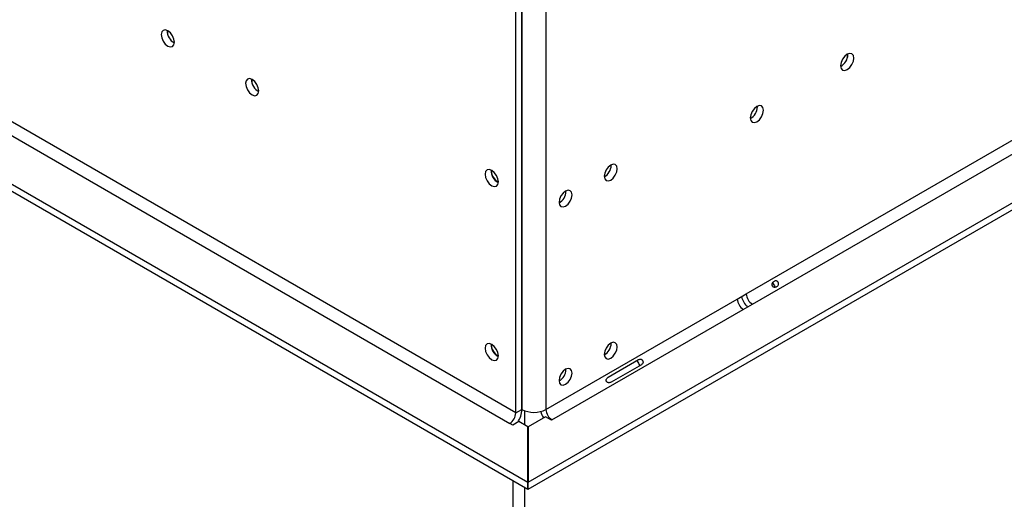
# Model space of a CAD drawing. Units: millimetres. Extents: x 15 to 3615, y 95 to 2846.
# Drawn here: x 2566 to 2746, y 534 to 622 of the extents above; entities that cross this region are included whole.
import ezdxf

# ---------------------------------------------------------------- set-up
doc = ezdxf.new("R2010")
doc.units = ezdxf.units.MM
doc.header["$LTSCALE"] = 14

msp = doc.modelspace()

# ---------------------------------------------------------------- linework, layer by layer
at = {"color": 7, "linetype": 'Continuous', "lineweight": 25}
for p, q in [((2659.274, 537.246), (3453.873, 995.959)), ((2659.274, 535.976), (3453.873, 994.689)), ((2699.092, 571.663), (3396.456, 974.242)), ((2700.192, 569.757), (3397.556, 972.337)), ((2657.019, 549.914), (2439.324, 675.587)), ((2438.224, 673.682), (2655.919, 548.009)), ((2659.199, 537.226), (2430.524, 669.237)), ((2659.199, 535.956), (2430.524, 667.967)), ((2658.119, 550.549), (2658.119, 630.824)), ((2657.019, 549.914), (2657.019, 630.189)), ((2658.119, 628.983), (2658.119, 550.549)), ((2662.518, 628.983), (2662.518, 550.549)), ((2717.626, 615.323), (2717.621, 615.442)), ((2701.127, 605.798), (2701.122, 605.917)), ((2674.425, 595.115), (2674.423, 595.206)), ((2652.564, 594.084), (2652.569, 594.207)), ((2666.176, 590.353), (2666.173, 590.444)), ((2697.442, 570.71), (2699.092, 571.663)), ((2662.518, 550.549), (2697.442, 570.71)), ((2698.542, 568.805), (2700.192, 569.757)), ((2663.618, 548.644), (2698.542, 568.805)), ((2674.425, 562.599), (2674.423, 562.69)), ((2652.564, 562.33), (2652.569, 562.453)), ((2673.895, 556.466), (2679.394, 559.641)), ((2666.176, 557.836), (2666.173, 557.927)), ((2679.93, 558.712), (2674.431, 555.537)), ((2657.019, 549.914), (2658.119, 550.549)), ((2658.669, 547.692), (2658.669, 550.297)), ((2657.569, 548.327), (2656.469, 547.692)), ((2659.199, 547.385), (2657.569, 548.327)), ((2662.408, 549.216), (2659.274, 547.406)), ((2663.508, 548.581), (2662.408, 549.216)), ((2663.618, 548.644), (2663.508, 548.581)), ((2656.469, 547.692), (2655.919, 548.009)), ((2659.199, 537.226), (2659.199, 547.385)), ((2659.274, 547.406), (2659.274, 537.246)), ((2656.469, 537.532), (2656.469, 307.944)), ((2658.669, 306.674), (2658.669, 536.262)), ((2659.199, 535.956), (2659.199, 537.226)), ((2659.274, 535.976), (2659.274, 537.246))]:
    msp.add_line(p, q, dxfattribs=at)
at = {"color": 7, "linetype": 'Continuous', "lineweight": 25, "flags": 128}
for points in [[(2594.707, 617.577), (2594.615, 618.165), (2594.353, 618.77), (2593.96, 619.299), (2593.497, 619.673), (2593.034, 619.834), (2592.641, 619.757), (2592.379, 619.456), (2592.287, 618.974), (2592.379, 618.386), (2592.641, 617.781), (2593.034, 617.252), (2593.497, 616.878), (2593.96, 616.717), (2594.353, 616.794), (2594.615, 617.096), (2594.707, 617.577)], [(2593.508, 619.666), (2593.442, 619.26), (2593.446, 619.142)], [(2718.726, 614.688), (2718.634, 615.169), (2718.371, 615.471), (2717.979, 615.548), (2717.516, 615.387), (2717.053, 615.013), (2716.66, 614.483), (2716.398, 613.879), (2716.306, 613.291), (2716.398, 612.809), (2716.66, 612.508), (2717.053, 612.431), (2717.516, 612.592), (2717.979, 612.966), (2718.371, 613.495), (2718.634, 614.1), (2718.726, 614.688)], [(2717.566, 614.856), (2717.571, 614.974), (2717.505, 615.38)], [(2610.106, 608.687), (2610.014, 609.275), (2609.752, 609.88), (2609.359, 610.409), (2608.896, 610.783), (2608.433, 610.944), (2608.041, 610.868), (2607.778, 610.566), (2607.686, 610.084), (2607.778, 609.496), (2608.041, 608.892), (2608.433, 608.362), (2608.896, 607.989), (2609.359, 607.828), (2609.752, 607.904), (2610.014, 608.206), (2610.106, 608.687)], [(2608.907, 610.777), (2608.841, 610.37), (2608.845, 610.253)], [(2702.226, 605.163), (2702.134, 605.645), (2701.872, 605.947), (2701.48, 606.023), (2701.017, 605.862), (2700.553, 605.488), (2700.161, 604.959), (2699.899, 604.354), (2699.807, 603.766), (2699.899, 603.285), (2700.161, 602.983), (2700.553, 602.907), (2701.017, 603.067), (2701.48, 603.441), (2701.872, 603.971), (2702.134, 604.575), (2702.226, 605.163)], [(2701.067, 605.332), (2701.072, 605.449), (2701.005, 605.855)], [(2675.525, 594.48), (2675.435, 594.951), (2675.179, 595.246), (2674.795, 595.32), (2674.343, 595.163), (2673.89, 594.798), (2673.507, 594.281), (2673.25, 593.69), (2673.16, 593.115), (2673.25, 592.645), (2673.507, 592.35), (2673.89, 592.275), (2674.343, 592.432), (2674.795, 592.797), (2675.179, 593.315), (2675.435, 593.906), (2675.525, 594.48)], [(2653.829, 592.084), (2653.737, 592.672), (2653.475, 593.276), (2653.082, 593.806), (2652.619, 594.18), (2652.156, 594.34), (2651.763, 594.264), (2651.501, 593.962), (2651.409, 593.481), (2651.501, 592.893), (2651.763, 592.288), (2652.156, 591.759), (2652.619, 591.385), (2653.082, 591.224), (2653.475, 591.3), (2653.737, 591.602), (2653.829, 592.084)], [(2667.276, 589.718), (2667.186, 590.188), (2666.929, 590.484), (2666.546, 590.558), (2666.093, 590.401), (2665.641, 590.036), (2665.257, 589.518), (2665.001, 588.927), (2664.911, 588.353), (2665.001, 587.882), (2665.257, 587.587), (2665.641, 587.513), (2666.093, 587.67), (2666.546, 588.035), (2666.929, 588.552), (2667.186, 589.143), (2667.276, 589.718)], [(2653.829, 560.33), (2653.737, 560.917), (2653.475, 561.522), (2653.082, 562.052), (2652.619, 562.425), (2652.156, 562.586), (2651.763, 562.51), (2651.501, 562.208), (2651.409, 561.726), (2651.501, 561.139), (2651.763, 560.534), (2652.156, 560.004), (2652.619, 559.631), (2653.082, 559.47), (2653.475, 559.546), (2653.737, 559.848), (2653.829, 560.33)], [(2675.525, 561.964), (2675.435, 562.434), (2675.179, 562.729), (2674.795, 562.804), (2674.343, 562.647), (2673.89, 562.282), (2673.507, 561.764), (2673.25, 561.173), (2673.16, 560.599), (2673.25, 560.128), (2673.507, 559.833), (2673.89, 559.759), (2674.343, 559.916), (2674.795, 560.281), (2675.179, 560.798), (2675.435, 561.389), (2675.525, 561.964)], [(2667.276, 557.201), (2667.186, 557.672), (2666.929, 557.967), (2666.546, 558.042), (2666.093, 557.884), (2665.641, 557.519), (2665.257, 557.002), (2665.001, 556.411), (2664.911, 555.836), (2665.001, 555.366), (2665.257, 555.071), (2665.641, 554.996), (2666.093, 555.153), (2666.546, 555.519), (2666.929, 556.036), (2667.186, 556.627), (2667.276, 557.201)]]:
    msp.add_lwpolyline(points, dxfattribs=at)
at = {"color": 7, "linetype": 'Continuous', "lineweight": 25}
for centre, radius, start, end in [((2595.835, 619.625), 2.446, 177.58963, 242.405), ((2715.096, 615.392), 2.531, 298.67707, 358.43681), ((2611.234, 610.736), 2.446, 177.58958, 242.40505), ((2698.597, 605.867), 2.531, 298.67707, 358.43681), ((2671.945, 595.186), 2.482, 299.40232, 358.36315), ((2654.957, 594.132), 2.446, 177.58959, 242.40504), ((2654.976, 594.149), 2.413, 181.53535, 241.59183), ((2663.695, 590.424), 2.482, 299.40233, 358.36315), ((2701.48, 571.771), 2.391, 182.60548, 237.39452), ((2699.83, 570.819), 2.391, 182.60548, 237.39452), ((2703.182, 572.754), 5.25, 197.90408, 222.09258), ((2671.945, 562.67), 2.482, 299.40233, 358.36315), ((2654.957, 562.378), 2.446, 177.58958, 242.40504), ((2654.976, 562.394), 2.413, 181.53535, 241.59183), ((2663.695, 557.907), 2.482, 299.40233, 358.36315), ((2653.533, 550.725), 4.589, 326.82251, 357.80049), ((2660.319, 554.795), 4.782, 242.60967, 297.39033), ((2666.426, 551.561), 5.051, 195.93017, 210.25505), ((2664.907, 550.658), 2.391, 182.60548, 237.39452), ((2654.631, 550.023), 2.391, 302.60548, 357.39452)]:
    msp.add_arc(centre, radius, start, end, dxfattribs=at)
for points, knots in [([(2703.814, 573.118), (2703.796, 573.156), (2703.76, 573.231), (2703.75, 573.358), (2703.774, 573.487), (2703.839, 573.641), (2703.961, 573.803), (2704.139, 573.935), (2704.339, 574.019), (2704.517, 574.03), (2704.66, 573.995), (2704.759, 573.939), (2704.845, 573.856), (2704.916, 573.755), (2704.971, 573.642), (2704.995, 573.524), (2704.99, 573.406), (2704.95, 573.267), (2704.854, 573.119), (2704.685, 572.993), (2704.479, 572.904), (2704.277, 572.88), (2704.112, 572.899), (2703.989, 572.943), (2703.884, 573.015), (2703.837, 573.084), (2703.814, 573.118)], [0, 0, 0, 0, 0.0295443, 0.0588309, 0.0903576, 0.1261565, 0.1850855, 0.2499457, 0.3125389, 0.3786855, 0.4117034, 0.4415955, 0.4704471, 0.5005606, 0.5296255, 0.5587099, 0.5904026, 0.6267396, 0.6855103, 0.75042, 0.8144325, 0.8743889, 0.9098739, 0.9411707, 0.9703675, 1, 1, 1, 1]), ([(2703.881, 573.679), (2703.972, 573.556), (2704.151, 573.312), (2704.271, 573.035), (2704.331, 572.897)], [0, 0, 0, 0, 0.5048087, 1, 1, 1, 1]), ([(2679.066, 559.451), (2679.097, 559.422), (2679.221, 559.305), (2679.381, 559.013), (2679.553, 558.729), (2679.592, 558.563), (2679.602, 558.522)], [0, 0, 0, 0, 0.1252868, 0.4998635, 0.8769956, 1, 1, 1, 1]), ([(2679.394, 559.641), (2679.48, 559.672), (2679.632, 559.727), (2679.824, 559.73), (2679.952, 559.685), (2680.033, 559.631), (2680.103, 559.556), (2680.163, 559.465), (2680.211, 559.368), (2680.241, 559.268), (2680.247, 559.171), (2680.223, 559.038), (2680.124, 558.873), (2680, 558.77), (2679.93, 558.712)], [0, 0, 0, 0, 0.1655595, 0.293578, 0.3474648, 0.3976996, 0.4474557, 0.4999932, 0.5529458, 0.6030592, 0.6535355, 0.7075126, 0.8352472, 1, 1, 1, 1]), ([(2674.431, 555.537), (2674.339, 555.503), (2674.177, 555.441), (2673.956, 555.421), (2673.805, 555.454), (2673.71, 555.499), (2673.629, 555.568), (2673.565, 555.657), (2673.521, 555.756), (2673.503, 555.862), (2673.511, 555.968), (2673.558, 556.114), (2673.685, 556.295), (2673.819, 556.404), (2673.895, 556.466)], [0, 0, 0, 0, 0.1655595, 0.293578, 0.3474648, 0.3976996, 0.4474557, 0.4999932, 0.5529458, 0.6030592, 0.6535355, 0.7075126, 0.8352472, 1, 1, 1, 1])]:
    msp.add_open_spline(points, degree=3, knots=knots, dxfattribs=at)

doc.saveas('drawing.dxf')
